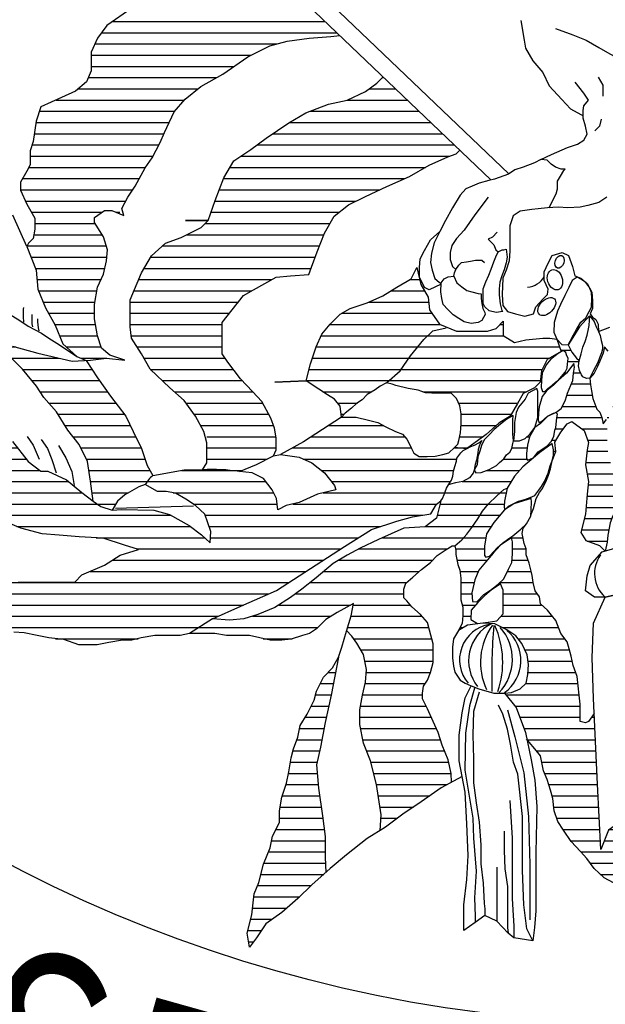
# Model space of a CAD drawing. Units: inches. Extents: x 1.7 to 15, y 0.2 to 20.9.
# Drawn here: x 6.9 to 7.7, y 14.1 to 15.4 of the extents above; entities that cross this region are included whole.
import ezdxf
from ezdxf.enums import TextEntityAlignment as Align

# ---------------------------------------------------------------- set-up
doc = ezdxf.new("R2010")
doc.units = ezdxf.units.IN
doc.header["$MEASUREMENT"] = 0
doc.layers.add('A-DETL-MEDM', color=4, linetype='Continuous')
doc.styles.add('OUTLINE2', font='th5.shx', dxfattribs={"width": 0.8, "height": 0.875})
pattern_1 = [(360, (4.134619, 9.449213), (1e-17, 0.015813253), [])]

msp = doc.modelspace()

# ---------------------------------------------------------------- hatches: boundary and pattern name
at = {"layer": 'A-DETL-MEDM'}
h = msp.add_hatch(dxfattribs=at)
h.set_pattern_fill('LINE', color=256, scale=0.126506, style=0)
h.set_pattern_definition(pattern_1)
h.paths.add_polyline_path([(7.187698, 15.368355), (7.223046, 15.392645), (7.253976, 15.408102), (7.278278, 15.414727), (7.309207, 15.419143), (7.340137, 15.421351), (7.352511, 15.42274), (7.218083, 15.551169), (7.174442, 15.529553), (7.139094, 15.511888), (7.094908, 15.485389), (7.05956, 15.461099), (7.024212, 15.436809), (7.010956, 15.419143), (7.002119, 15.399269), (7.002119, 15.372771), (6.995491, 15.357314), (6.980027, 15.344064), (6.960143, 15.335232), (6.931423, 15.321982), (6.924795, 15.302109), (6.920376, 15.273402), (6.915958, 15.260153), (6.915958, 15.249112), (6.915958, 15.240279), (6.911539, 15.231446), (6.902702, 15.215989), (6.902702, 15.204948), (6.911539, 15.185074), (6.922586, 15.1652), (6.922586, 15.149743), (6.920376, 15.136494), (6.913749, 15.129869), (6.911539, 15.125453), (6.924701, 15.091859), (6.926911, 15.065361), (6.937957, 15.038862), (6.951213, 15.014572), (6.962259, 14.988074), (6.982142, 14.970408), (6.995172, 14.96486), (7.001132, 14.965191), (7.031991, 14.969047), (7.016829, 14.982307), (7.011121, 14.999423), (7.00684, 15.023671), (7.00684, 15.04364), (7.011121, 15.067887), (7.019683, 15.08643), (7.023964, 15.104972), (7.025391, 15.120662), (7.019683, 15.139204), (7.003676, 15.164091), (7.024837, 15.178897), (7.041458, 15.171975), (7.053932, 15.194831), (7.063921, 15.210521), (7.078191, 15.236195), (7.08818, 15.250458), (7.099596, 15.271853), (7.105305, 15.286117), (7.11921, 15.315358), (7.134675, 15.333023), (7.156768, 15.350689)])
h = msp.add_hatch(dxfattribs=at)
h.set_pattern_fill('LINE', color=256, scale=0.126506, style=0)
h.set_pattern_definition(pattern_1)
h.paths.add_polyline_path([(7.13305, 14.908444), (7.149033, 14.886478), (7.165016, 14.857191), (7.165016, 14.820582), (7.159022, 14.810597, -0.05374095), (7.211256, 14.808352), (7.23523, 14.818336), (7.259204, 14.830318), (7.26269, 14.838849), (7.263064, 14.855705), (7.260441, 14.869564), (7.255194, 14.883423), (7.242453, 14.907021), (7.229337, 14.920881), (7.212473, 14.93886), (7.194983, 14.962359), (7.186992, 14.97434), (7.186992, 14.992312), (7.186992, 15.018272), (7.200977, 15.036243), (7.21696, 15.056212), (7.230944, 15.0642), (7.26291, 15.082171), (7.282888, 15.084168), (7.30886, 15.086165), (7.312856, 15.096149), (7.320847, 15.118115), (7.330836, 15.144074), (7.344821, 15.168037), (7.364799, 15.184012), (7.388774, 15.195993), (7.418741, 15.209971), (7.450706, 15.223949), (7.478676, 15.239924), (7.504648, 15.251905), (7.516635, 15.255899), (7.521792, 15.261014), (7.413525, 15.364449), (7.404756, 15.355743), (7.388774, 15.343761), (7.362802, 15.33178), (7.33683, 15.325789), (7.304864, 15.313808), (7.28089, 15.29983), (7.248925, 15.277865), (7.226949, 15.26189), (7.202975, 15.245915), (7.18899, 15.221952), (7.177003, 15.190002), (7.167014, 15.162046), (7.157024, 15.152062), (7.129055, 15.138084), (7.107079, 15.130096), (7.0871, 15.112124), (7.073115, 15.088162), (7.057133, 15.050221), (7.057133, 15.012281), (7.05913, 14.996306), (7.073115, 14.97434), (7.085102, 14.952375), (7.113072, 14.926416)])
h = msp.add_hatch(dxfattribs=at)
h.set_pattern_fill('LINE', color=256, scale=0.126506, style=0)
h.set_pattern_definition(pattern_1)
h.paths.add_polyline_path([(6.871334, 14.8725), (6.853353, 14.892469), (6.833375, 14.916431), (6.815394, 14.940394), (6.80141, 14.96835), (6.785427, 15.004293), (6.767099, 15.039361), (6.749975, 15.052198), (6.721435, 15.059329), (6.694321, 15.066461), (6.670062, 15.066461), (6.647229, 15.066461), (6.625489, 15.066461), (6.635478, 15.047923), (6.643469, 15.027954), (6.66145, 14.998001), (6.677432, 14.968048), (6.705402, 14.926114), (6.727378, 14.900155), (6.75335, 14.866208), (6.773329, 14.838252), (6.789311, 14.82028), (6.805294, 14.798314), (6.821277, 14.782339), (6.841255, 14.766365), (6.859236, 14.752386), (6.875218, 14.740405), (6.903188, 14.728424), (6.933156, 14.720437), (6.95713, 14.71844), (6.985099, 14.716443), (7.019063, 14.714446), (7.04903, 14.704462), (7.069008, 14.698471), (7.043037, 14.690483), (7.02106, 14.676505), (6.989095, 14.662527), (6.979106, 14.652543), (6.937151, 14.652543), (6.899192, 14.652543), (6.861233, 14.66053), (6.819279, 14.676505), (6.783318, 14.68649), (6.743361, 14.720437), (6.725381, 14.742402), (6.705402, 14.770358), (6.691417, 14.794321), (6.677432, 14.824274), (6.66145, 14.840249), (6.639474, 14.874195), (6.629484, 14.892167), (6.611504, 14.91613), (6.599517, 14.938095), (6.583534, 14.964055), (6.55956, 14.999998), (6.537584, 15.029951), (6.519603, 15.059904), (6.495538, 15.09761), (6.480267, 15.103546), (6.44031, 15.116383), (6.401781, 15.126367), (6.351835, 15.139204), (6.312579, 15.150936), (6.334728, 15.128797), (6.348967, 15.106658), (6.36637, 15.076613), (6.383773, 15.040243), (6.39643, 15.011779), (6.409087, 14.984896), (6.424908, 14.959595), (6.447057, 14.939037), (6.473953, 14.924805), (6.492938, 14.902667), (6.515087, 14.885272), (6.529326, 14.869459), (6.549894, 14.84732), (6.56255, 14.826763), (6.57497, 14.814263), (6.607488, 14.772011), (6.617244, 14.76226), (6.630251, 14.742759), (6.640006, 14.733008), (6.66602, 14.710257), (6.685531, 14.687505), (6.705042, 14.677755), (6.7213, 14.664754), (6.744063, 14.658253), (6.766825, 14.645253), (6.79284, 14.625751), (6.805847, 14.622501), (6.812429, 14.614483), (6.820788, 14.60571), (6.830401, 14.60028), (6.844868, 14.593249), (6.868015, 14.585659), (6.893092, 14.581899), (6.90772, 14.581064), (6.926163, 14.576998), (6.942421, 14.573748), (6.963724, 14.571456), (6.984695, 14.563997), (6.997702, 14.563997), (7.010709, 14.563997), (7.026968, 14.567248), (7.046478, 14.570498), (7.059486, 14.570498), (7.072493, 14.573748), (7.092003, 14.576998), (7.111514, 14.576998), (7.127773, 14.576998), (7.14078, 14.580248), (7.173297, 14.600678), (7.213254, 14.618649), (7.2632, 14.640615), (7.303156, 14.666574), (7.359096, 14.702518), (7.397055, 14.72648), (7.433016, 14.738462), (7.454992, 14.744452), (7.480964, 14.748446), (7.488955, 14.762424), (7.49515, 14.767117), (7.497356, 14.770424), (7.499561, 14.775935), (7.50287, 14.784754), (7.505905, 14.789741), (7.509759, 14.796161), (7.511686, 14.801939), (7.51297, 14.809002), (7.514897, 14.815422), (7.516824, 14.823127), (7.517467, 14.826979), (7.523248, 14.834683), (7.52646, 14.837893), (7.530956, 14.840461), (7.514208, 14.842134), (7.506211, 14.834808), (7.497549, 14.832144), (7.486888, 14.830146), (7.47556, 14.82948), (7.464232, 14.82948), (7.456902, 14.834142), (7.453571, 14.840802), (7.450905, 14.846796), (7.446907, 14.854122), (7.44091, 14.860783), (7.430915, 14.864779), (7.417588, 14.871439), (7.406261, 14.877433), (7.392934, 14.880763), (7.375609, 14.884759), (7.363615, 14.884759), (7.354952, 14.884759), (7.301159, 14.850286), (7.269193, 14.832314), (7.295165, 14.828321), (7.313146, 14.820333), (7.331126, 14.806355), (7.345111, 14.788383), (7.347109, 14.782393), (7.321137, 14.776402), (7.295165, 14.764421), (7.277185, 14.760427), (7.265198, 14.754437), (7.2632, 14.770411), (7.257206, 14.782393), (7.245219, 14.798368), (7.229236, 14.806355), (7.211256, 14.808352, 0.05374095), (7.159022, 14.810597), (7.13305, 14.810597), (7.089098, 14.80261, 0.09817274), (7.07837, 14.789959), (7.095505, 14.780172), (7.107744, 14.780172), (7.120799, 14.777726), (7.135486, 14.76957), (7.149357, 14.760599), (7.162412, 14.748366), (7.170572, 14.723899), (7.169756, 14.707588), (7.157517, 14.719006), (7.140382, 14.732055), (7.11264, 14.74755), (7.090609, 14.754075), (7.044917, 14.75489), (7.031861, 14.754075), (7.015543, 14.758968), (7.005189, 14.766666), (6.989206, 14.778647), (6.96723, 14.796619), (6.941258, 14.8086), (6.931269, 14.8086), (6.913288, 14.822578), (6.891312, 14.850535)])
h = msp.add_hatch(dxfattribs=at)
h.set_pattern_fill('LINE', color=256, scale=0.126506, style=0)
h.set_pattern_definition(pattern_1)
h.paths.add_polyline_path([(7.516925, 15.006042), (7.492951, 15.016026), (7.478966, 15.035995), (7.476968, 15.053967), (7.466979, 15.071939), (7.460986, 15.095901), (7.452994, 15.079926), (7.433016, 15.067945), (7.413037, 15.055964), (7.391061, 15.045979), (7.367087, 15.037992), (7.353102, 15.030004), (7.339117, 15.016026), (7.32713, 15.002048), (7.319139, 14.984076), (7.311148, 14.960114), (7.305154, 14.936152), (7.323135, 14.92417), (7.335122, 14.916183), (7.345111, 14.910192), (7.353102, 14.900208), (7.354952, 14.884759), (7.360283, 14.890753), (7.368946, 14.897413), (7.376275, 14.904074), (7.384271, 14.909402), (7.390935, 14.916728), (7.402263, 14.923388), (7.409592, 14.928716), (7.418255, 14.933378), (7.426251, 14.93138), (7.431581, 14.929382), (7.448906, 14.925386), (7.462899, 14.922722), (7.473561, 14.919392), (7.482223, 14.918726), (7.498882, 14.918726), (7.509543, 14.918726), (7.516873, 14.9114), (7.521537, 14.900744), (7.523536, 14.889421), (7.523536, 14.876101), (7.52287, 14.862781), (7.520205, 14.852124), (7.518872, 14.846796), (7.514208, 14.842134), (7.530956, 14.840461), (7.558879, 14.860271), (7.57686, 14.876246), (7.592843, 14.88623), (7.602832, 14.904202), (7.610823, 14.91818), (7.626806, 14.926167), (7.634797, 14.934155), (7.636795, 14.95013), (7.644786, 14.966105), (7.664706, 14.977256), (7.658618, 14.99468), (7.648782, 14.996058), (7.638793, 14.996058), (7.614819, 14.994061), (7.598836, 14.990067), (7.582854, 15.000051), (7.582854, 15.02002), (7.572864, 15.010036), (7.560877, 15.006042), (7.538901, 15.006042)])
h = msp.add_hatch(dxfattribs=at)
h.set_pattern_fill('LINE', color=256, scale=0.126506, style=0)
h.set_pattern_definition(pattern_1)
h.paths.add_polyline_path([(7.029163, 14.914434), (7.011182, 14.940394), (6.995172, 14.96486), (6.975445, 14.963765), (6.926926, 14.975176), (6.891251, 14.98516), (6.869891, 14.9937), (6.877327, 14.982328), (6.887317, 14.970347), (6.905297, 14.952375), (6.925275, 14.928412), (6.935265, 14.912437), (6.953245, 14.892469), (6.969228, 14.86651), (6.985211, 14.846541), (6.997198, 14.822578), (7.001193, 14.794622), (7.005189, 14.766666), (7.015543, 14.758968), (7.031861, 14.754075), (7.039205, 14.766308), (7.049812, 14.775279), (7.076663, 14.790934), (7.07837, 14.789959, -0.09817274), (7.089098, 14.80261), (7.081107, 14.816588), (7.073115, 14.84055), (7.061128, 14.864513), (7.051139, 14.886478)])
h = msp.add_hatch(dxfattribs=at)
h.set_pattern_fill('LINE', color=256, scale=0.126506, style=0)
h.set_pattern_definition([(360, (1.926674, 12.702055), (1e-17, 0.015813253), [])])
h.paths.add_polyline_path([(7.738289, 14.798331), (7.738439, 14.810033), (7.73928, 14.819003), (7.743206, 14.827972), (7.747357, 14.835492), (7.753022, 14.845631), (7.758911, 14.854881), (7.763668, 14.871852), (7.759134, 14.862788), (7.7546, 14.851911), (7.748253, 14.841035), (7.741905, 14.829252), (7.735557, 14.81475), (7.735557, 14.817469), (7.732837, 14.823814), (7.73193, 14.831065), (7.729209, 14.841035), (7.729209, 14.856443), (7.729209, 14.86732), (7.729209, 14.878196), (7.732837, 14.88726), (7.736464, 14.89723), (7.738278, 14.901762), (7.738278, 14.901762), (7.733744, 14.893605), (7.728303, 14.881822), (7.723769, 14.875477), (7.721955, 14.884541), (7.719235, 14.891792), (7.714701, 14.896324), (7.71198, 14.903575), (7.709322, 14.911338), (7.707506, 14.921865), (7.70569, 14.930577), (7.704888, 14.939856), (7.70039, 14.939356), (7.694892, 14.941854), (7.693393, 14.944351), (7.690395, 14.950845), (7.688895, 14.957339), (7.689895, 14.964332), (7.690066, 14.964903), (7.685967, 14.967889), (7.679378, 14.976669), (7.67461, 14.986688), (7.665548, 14.98722), (7.658618, 14.99468), (7.664706, 14.977256), (7.667553, 14.978809), (7.670885, 14.976145), (7.672218, 14.972815), (7.674217, 14.967486), (7.67355, 14.96016), (7.672884, 14.954166), (7.670219, 14.948172), (7.664888, 14.942178), (7.660913, 14.937247), (7.67207, 14.946944), (7.682257, 14.96052), (7.683227, 14.955186), (7.681772, 14.946944), (7.680801, 14.936762), (7.678376, 14.929974), (7.673525, 14.918822), (7.670614, 14.909125), (7.667219, 14.902337), (7.664308, 14.897003), (7.657173, 14.891472), (7.659366, 14.88928), (7.658635, 14.884165), (7.657173, 14.870281), (7.65571, 14.866628), (7.654248, 14.857859), (7.650593, 14.850552), (7.644744, 14.844706), (7.632316, 14.835938), (7.62565, 14.827439), (7.634509, 14.835207), (7.652055, 14.847629), (7.653568, 14.838866), (7.653568, 14.831576), (7.652055, 14.823515), (7.656912, 14.836473), (7.65547, 14.849449), (7.664125, 14.863867), (7.67278, 14.875401), (7.679785, 14.879027), (7.696719, 14.866333), (7.703069, 14.849407), (7.700953, 14.838828), (7.698836, 14.81767), (7.703069, 14.794397), (7.701153, 14.7766), (7.698988, 14.748203), (7.692485, 14.722461), (7.699529, 14.71088), (7.71847, 14.704119), (7.72633, 14.696218), (7.729221, 14.7086), (7.730128, 14.71857), (7.733755, 14.735791), (7.737382, 14.745761), (7.744637, 14.759357), (7.751891, 14.77114), (7.758504, 14.78188), (7.754612, 14.777484), (7.741009, 14.757544), (7.739196, 14.760263), (7.738289, 14.764795), (7.737382, 14.774765), (7.737382, 14.788361)])
h = msp.add_hatch(dxfattribs=at)
h.set_pattern_fill('LINE', color=256, scale=0.126506, style=0)
h.set_pattern_definition(pattern_1)
h.paths.add_polyline_path([(7.467761, 14.670397), (7.480217, 14.68008), (7.489905, 14.689764), (7.50241, 14.69822), (7.510714, 14.703753), (7.514866, 14.703753), (7.524425, 14.711883), (7.531619, 14.7201), (7.538813, 14.729345), (7.547034, 14.741671), (7.553714, 14.752456), (7.561935, 14.762727), (7.573753, 14.774026), (7.583516, 14.782757), (7.588452, 14.784787), (7.598687, 14.801594), (7.610384, 14.814747), (7.62565, 14.827439), (7.616964, 14.824246), (7.615502, 14.826438), (7.615502, 14.833745), (7.616964, 14.845437), (7.619888, 14.857128), (7.627573, 14.870248), (7.62091, 14.86159), (7.61358, 14.85493), (7.605584, 14.851599), (7.597399, 14.85166), (7.596255, 14.847603), (7.594922, 14.840943), (7.592257, 14.835615), (7.587593, 14.831619), (7.583595, 14.826291), (7.577598, 14.820963), (7.5736, 14.816967), (7.562938, 14.810972), (7.55161, 14.806976), (7.544281, 14.80631), (7.541876, 14.810286), (7.540591, 14.805792), (7.535452, 14.799371), (7.525817, 14.794235), (7.51554, 14.792309), (7.508474, 14.790383), (7.505905, 14.789741), (7.50287, 14.784754), (7.499561, 14.775935), (7.497356, 14.770424), (7.49515, 14.767117), (7.488955, 14.742455), (7.472973, 14.730474), (7.443005, 14.728477), (7.407044, 14.712502), (7.381072, 14.700521), (7.363092, 14.690537), (7.343113, 14.678555), (7.319139, 14.658587), (7.299161, 14.642612), (7.283178, 14.630631), (7.261202, 14.616653), (7.237228, 14.606668), (7.217249, 14.600678), (7.197271, 14.598681), (7.173297, 14.600678), (7.14078, 14.580248), (7.17655, 14.580248), (7.192809, 14.576998), (7.205816, 14.576998), (7.225326, 14.576998), (7.254592, 14.570498), (7.270699, 14.570544), (7.2838, 14.572222), (7.300117, 14.576998), (7.309873, 14.580248), (7.319628, 14.586749), (7.332635, 14.59975), (7.348894, 14.6095), (7.371656, 14.622501), (7.368785, 14.60479), (7.362143, 14.584245), (7.369496, 14.57633), (7.376416, 14.566646), (7.385776, 14.550454), (7.390257, 14.529296), (7.388873, 14.511313), (7.384721, 14.493329), (7.380569, 14.472579), (7.380569, 14.451829), (7.386105, 14.425546), (7.395793, 14.400645), (7.404097, 14.367445), (7.411017, 14.324562), (7.409346, 14.302336), (7.417181, 14.307231), (7.443196, 14.326732), (7.462706, 14.339733), (7.495224, 14.362485), (7.51005, 14.370376), (7.509282, 14.382662), (7.50513, 14.402029), (7.496825, 14.422779), (7.491289, 14.440762), (7.484369, 14.455979), (7.476065, 14.473962), (7.469145, 14.487796), (7.469145, 14.496096), (7.470529, 14.505779), (7.476065, 14.514079), (7.480217, 14.525146), (7.484369, 14.53898), (7.484369, 14.552813), (7.484369, 14.565263), (7.478833, 14.58463), (7.476065, 14.595697), (7.466377, 14.606763), (7.453921, 14.61783), (7.447001, 14.62613), (7.442849, 14.63028), (7.442849, 14.64273), (7.445617, 14.65103), (7.455305, 14.65933)])
h = msp.add_hatch(dxfattribs=at)
h.set_pattern_fill('LINE', color=256, scale=0.126506, style=0)
h.set_pattern_definition(pattern_1)
h.paths.add_polyline_path([(7.635275, 14.621646), (7.633833, 14.631739), (7.628063, 14.64039), (7.625178, 14.651924), (7.623735, 14.662016), (7.622293, 14.667784), (7.619408, 14.679318), (7.61508, 14.690852), (7.61508, 14.699503), (7.612195, 14.706712), (7.611104, 14.713751), (7.609458, 14.720987), (7.610753, 14.728339), (7.615711, 14.734802), (7.60746, 14.727061), (7.596494, 14.717562), (7.590645, 14.713908), (7.581872, 14.707332), (7.574562, 14.700755), (7.569444, 14.69564), (7.563596, 14.689064), (7.558478, 14.687602), (7.556285, 14.689794), (7.556285, 14.702947), (7.559209, 14.720484), (7.569444, 14.73656), (7.584538, 14.754225), (7.584066, 14.759212), (7.584797, 14.76652), (7.588452, 14.784787), (7.583516, 14.782757), (7.573753, 14.774026), (7.561935, 14.762727), (7.553714, 14.752456), (7.547034, 14.741671), (7.538813, 14.729345), (7.531619, 14.7201), (7.524425, 14.711883), (7.514866, 14.703753), (7.51625, 14.696837), (7.51625, 14.691303), (7.519018, 14.67747), (7.521787, 14.66917), (7.52317, 14.658103), (7.52317, 14.647036), (7.52317, 14.637353), (7.52317, 14.62767), (7.525811, 14.617096), (7.525811, 14.605565), (7.525133, 14.594034), (7.519762, 14.58441), (7.532404, 14.591991), (7.554316, 14.594518), (7.571172, 14.593676), (7.588027, 14.585252), (7.600669, 14.576828), (7.609097, 14.565877), (7.616682, 14.549872), (7.618367, 14.536394), (7.617524, 14.522074), (7.614996, 14.510281), (7.606568, 14.501857), (7.594769, 14.496803), (7.584493, 14.495878), (7.601336, 14.475577), (7.614047, 14.440775), (7.616108, 14.431165), (7.619414, 14.427034), (7.627352, 14.417337), (7.63529, 14.40764), (7.639699, 14.386482), (7.644991, 14.374141), (7.649401, 14.359154), (7.652929, 14.347694), (7.654693, 14.330063), (7.659985, 14.315077), (7.667923, 14.302735), (7.678507, 14.286867), (7.691736, 14.272762), (7.700556, 14.263065), (7.71114, 14.24896), (7.725251, 14.235737), (7.745537, 14.225158), (7.759357, 14.219411), (7.75657, 14.244484), (7.75657, 14.280701), (7.75657, 14.305775), (7.778868, 14.328063), (7.756745, 14.320852), (7.731041, 14.302717), (7.720457, 14.275514), (7.715921, 14.367701), (7.710937, 14.467335), (7.703072, 14.455841), (7.698745, 14.454399), (7.691532, 14.455841), (7.691532, 14.464491), (7.691532, 14.480351), (7.69009, 14.493327), (7.687205, 14.519279), (7.681435, 14.535139), (7.67855, 14.548115), (7.675665, 14.558208), (7.67278, 14.5683), (7.664125, 14.579834), (7.656912, 14.598578), (7.651143, 14.605787), (7.645373, 14.612996)])
h.paths.add_polyline_path([(7.582866, 14.607926), (7.573819, 14.597878), (7.561757, 14.595869), (7.546678, 14.594362), (7.537129, 14.599888), (7.537631, 14.612949), (7.547181, 14.623499), (7.556731, 14.633546), (7.565777, 14.641082), (7.578845, 14.650125), (7.582866, 14.641082), (7.582866, 14.626011)], flags=16)
h.paths.add_polyline_path([(7.57583, 14.649622), (7.564772, 14.641082), (7.555725, 14.635054), (7.545673, 14.624504), (7.539642, 14.625006), (7.538637, 14.637565), (7.542657, 14.655651), (7.548689, 14.669214), (7.557736, 14.680769), (7.568793, 14.693328), (7.578845, 14.70438), (7.594426, 14.71493), (7.595934, 14.709404), (7.595934, 14.692323), (7.594929, 14.680267), (7.590405, 14.670722), (7.583871, 14.657158)], flags=16)
h = msp.add_hatch(dxfattribs=at)
h.set_pattern_fill('LINE', color=256, scale=0.126506, style=0)
h.set_pattern_definition(pattern_1)
h.paths.add_polyline_path([(7.32244, 14.361912), (7.319672, 14.395112), (7.325208, 14.420012), (7.332128, 14.454596), (7.340432, 14.493329), (7.349126, 14.538228), (7.329383, 14.518495), (7.319628, 14.498993), (7.316376, 14.485993), (7.306621, 14.466491), (7.296865, 14.45024), (7.293614, 14.433989), (7.28711, 14.417738), (7.283858, 14.404737), (7.280607, 14.385236), (7.277355, 14.368985), (7.270851, 14.349484), (7.267599, 14.329983), (7.267599, 14.313732), (7.257844, 14.29423), (7.254592, 14.277979), (7.244837, 14.255228), (7.238333, 14.229226), (7.23183, 14.212975), (7.228578, 14.183723), (7.222075, 14.157722), (7.225326, 14.138221), (7.235082, 14.151221), (7.248089, 14.170723), (7.270851, 14.186974), (7.293614, 14.206475), (7.313124, 14.225976), (7.332887, 14.24326), (7.332128, 14.265078), (7.332128, 14.294128), (7.327976, 14.323178)])

# ---------------------------------------------------------------- linework, layer by layer
msp.add_line((7.036228, 14.756843), (7.146387, 14.759889), dxfattribs=at)
for points in [[(7.590981, 15.227877), (7.133155, 15.665273)], [(7.565505, 15.219251), (7.119995, 15.644879)], [(7.05956, 15.461099), (7.024212, 15.436809), (7.010956, 15.419143), (7.002119, 15.399269), (7.002119, 15.372771), (6.995491, 15.357314), (6.980027, 15.344064), (6.960143, 15.335232), (6.931423, 15.321982), (6.924795, 15.302109), (6.920376, 15.273402), (6.915958, 15.260153), (6.915958, 15.249112), (6.915958, 15.240279), (6.911539, 15.231446), (6.902702, 15.215989), (6.902702, 15.204948), (6.911539, 15.185074), (6.922586, 15.1652), (6.922586, 15.149743), (6.920376, 15.136494), (6.913749, 15.129869), (6.911539, 15.125453), (6.891656, 15.169617)], [(7.607757, 15.443671), (7.612197, 15.415932), (7.614417, 15.404836), (7.624408, 15.387083), (7.63884, 15.37044), (7.64772, 15.351577), (7.665482, 15.332715), (7.677693, 15.3194), (7.692124, 15.311633), (7.695455, 15.309585)], [(7.656601, 15.432575), (7.681023, 15.423699), (7.699895, 15.415932), (7.717657, 15.405946), (7.733198, 15.397069), (7.749849, 15.388193), (7.75762, 15.373769), (7.772051, 15.360454), (7.786483, 15.352687), (7.803134, 15.348249), (7.816455, 15.352687), (7.826446, 15.359344), (7.829777, 15.377097), (7.826446, 15.389302), (7.818676, 15.391522)], [(7.105305, 15.286117), (7.11921, 15.315358), (7.134675, 15.333023), (7.156768, 15.350689), (7.187698, 15.368355), (7.223046, 15.392645), (7.253976, 15.408102), (7.278278, 15.414727), (7.309207, 15.419143), (7.340137, 15.421351), (7.352511, 15.42274)], [(6.995172, 14.96486), (7.011182, 14.940394), (7.029163, 14.914434), (7.051139, 14.886478), (7.061128, 14.864513), (7.073115, 14.84055), (7.081107, 14.816588), (7.089098, 14.80261), (7.13305, 14.810597), (7.159022, 14.810597), (7.165016, 14.820582), (7.165016, 14.848538), (7.16102, 14.864513), (7.149033, 14.886478), (7.13305, 14.908444), (7.113072, 14.926416), (7.085102, 14.952375), (7.073115, 14.97434), (7.05913, 14.996306), (7.057133, 15.012281), (7.057133, 15.050221), (7.073115, 15.088162), (7.0871, 15.112124), (7.107079, 15.130096), (7.129055, 15.138084), (7.157024, 15.152062), (7.167014, 15.162046), (7.135048, 15.162046), (7.167014, 15.162046), (7.177003, 15.190002), (7.18899, 15.221952), (7.202975, 15.245915), (7.226949, 15.26189), (7.248925, 15.277865), (7.28089, 15.29983), (7.304864, 15.313808), (7.33683, 15.325789), (7.362802, 15.33178), (7.388774, 15.343761), (7.404756, 15.355743), (7.413525, 15.364449)], [(7.716546, 15.363782), (7.723207, 15.352687), (7.723207, 15.337153)], [(7.635762, 15.248168), (7.651051, 15.255045), (7.673253, 15.265032), (7.687684, 15.26947), (7.696565, 15.275018), (7.701005, 15.283894), (7.698785, 15.29499), (7.695455, 15.306085), (7.695455, 15.317181), (7.696565, 15.323838), (7.703225, 15.331605), (7.696565, 15.341591), (7.684354, 15.357125)], [(7.720987, 15.304976), (7.718767, 15.29499), (7.712106, 15.288332)], [(6.891251, 14.98516), (6.926926, 14.975176), (6.975445, 14.963765), (7.001132, 14.965191), (7.023964, 14.968044), (7.049651, 14.965191), (7.028245, 14.972323), (7.016829, 14.982307), (7.011121, 14.999423), (7.00684, 15.023671), (7.00684, 15.04364), (7.011121, 15.067887), (7.019683, 15.08643), (7.023964, 15.104972), (7.025391, 15.120662), (7.019683, 15.139204), (7.00684, 15.159173), (7.00684, 15.166305), (7.02111, 15.176289), (7.031099, 15.176289), (7.048223, 15.169157), (7.045369, 15.179142), (7.053932, 15.194831), (7.063921, 15.210521), (7.078191, 15.236195), (7.08818, 15.250458), (7.099596, 15.271853), (7.105305, 15.286117)], [(7.259204, 14.830318), (7.26269, 14.838849), (7.263064, 14.855705), (7.260441, 14.869564), (7.255194, 14.883423), (7.242453, 14.907021), (7.229337, 14.920881), (7.212473, 14.93886), (7.194983, 14.962359), (7.186992, 14.97434), (7.186992, 14.992312), (7.186992, 15.018272), (7.200977, 15.036243), (7.21696, 15.056212), (7.230944, 15.0642), (7.26291, 15.082171), (7.282888, 15.084168), (7.30886, 15.086165), (7.312856, 15.096149), (7.320847, 15.118115), (7.330836, 15.144074), (7.344821, 15.168037), (7.364799, 15.184012), (7.388774, 15.195993), (7.418741, 15.209971), (7.450706, 15.223949), (7.478676, 15.239924), (7.504648, 15.251905), (7.516635, 15.255899), (7.521792, 15.261014)], [(7.647623, 15.180004), (7.652564, 15.190871), (7.657506, 15.199762), (7.659483, 15.206677), (7.659483, 15.212604), (7.659483, 15.217543), (7.663436, 15.224459), (7.668378, 15.232362), (7.670355, 15.234337), (7.664425, 15.234337), (7.656518, 15.237301), (7.650588, 15.241252), (7.644658, 15.24718), (7.635762, 15.248168), (7.626867, 15.243228), (7.611054, 15.237301), (7.599193, 15.233349), (7.590298, 15.227422), (7.570531, 15.220507), (7.562624, 15.218531), (7.548787, 15.21458), (7.538904, 15.210628), (7.530009, 15.206677), (7.522102, 15.197786), (7.51123, 15.180004), (7.501347, 15.162223), (7.49344, 15.146417), (7.485533, 15.130611), (7.48158, 15.115792), (7.480591, 15.10295), (7.482568, 15.092083), (7.486521, 15.080229), (7.492451, 15.07529), (7.495315, 15.072332)], [(7.561636, 15.194822), (7.542857, 15.170126), (7.528032, 15.148392), (7.51716, 15.136538), (7.510242, 15.126659), (7.508265, 15.11678), (7.508265, 15.106902), (7.51123, 15.097023), (7.516172, 15.093071)], [(7.728669, 15.195126), (7.717678, 15.187436), (7.702289, 15.183041), (7.691298, 15.180844), (7.673711, 15.179745), (7.660521, 15.180844), (7.645133, 15.179745), (7.631943, 15.178647), (7.62315, 15.177548), (7.606663, 15.175351), (7.59677, 15.168759), (7.592374, 15.154477), (7.592374, 15.133603), (7.592374, 15.119321), (7.591275, 15.105039), (7.586878, 15.091855), (7.582481, 15.080869), (7.581382, 15.057798), (7.582481, 15.042417), (7.589076, 15.033628), (7.600068, 15.030332), (7.613258, 15.027037), (7.625348, 15.030332), (7.628646, 15.04022), (7.638538, 15.051206), (7.645133, 15.057798), (7.646232, 15.065488), (7.640737, 15.077573), (7.640737, 15.089658), (7.646232, 15.101743), (7.651728, 15.112729), (7.666017, 15.117124), (7.67481, 15.112729), (7.680306, 15.097349), (7.683604, 15.084165), (7.692397, 15.080869), (7.70119, 15.073179), (7.707785, 15.061094), (7.708884, 15.049009), (7.708884, 15.038023), (7.705587, 15.030332), (7.708884, 15.025938), (7.713281, 15.022642), (7.716578, 15.01605), (7.717381, 15.005792), (7.733066, 15.011656)], [(7.495315, 15.072332), (7.478614, 15.064423), (7.471696, 15.067387), (7.464778, 15.082205), (7.464778, 15.096035), (7.465766, 15.107889), (7.471696, 15.119744), (7.480591, 15.134562), (7.49344, 15.146417)], [(7.574485, 15.145429), (7.567566, 15.138514), (7.561636, 15.13555), (7.569543, 15.127647), (7.572508, 15.120732), (7.575899, 15.117948)], [(6.7569, 15.126368), (6.773403, 15.109761), (6.792352, 15.094086), (6.809995, 15.081677), (6.826985, 15.07188), (6.844627, 15.060124), (6.864884, 15.047061), (6.881873, 15.033346), (6.901477, 15.020937), (6.913238, 15.013099), (6.932188, 15.003302), (6.942643, 14.996118), (6.957672, 14.986974), (6.982142, 14.970408)], [(6.911539, 15.125453), (6.924701, 15.091859), (6.926911, 15.065361), (6.937957, 15.038862), (6.951213, 15.014572), (6.962259, 14.988074), (6.982142, 14.970408), (6.995172, 14.96486)], [(7.354952, 14.884759), (7.353102, 14.900208), (7.345111, 14.910192), (7.335122, 14.916183), (7.323135, 14.92417), (7.305154, 14.936152), (7.261202, 14.934155), (7.305154, 14.936152), (7.311148, 14.960114), (7.319139, 14.984076), (7.32713, 15.002048), (7.339117, 15.016026), (7.353102, 15.030004), (7.367087, 15.037992), (7.391061, 15.045979), (7.413037, 15.055964), (7.433016, 15.067945), (7.452994, 15.079926), (7.460986, 15.095901), (7.466979, 15.071939), (7.476968, 15.053967), (7.478966, 15.035995), (7.492951, 15.016026), (7.516925, 15.006042), (7.538901, 15.006042), (7.560877, 15.006042), (7.572864, 15.010036), (7.582854, 15.02002), (7.582854, 15.000051), (7.598836, 14.990067), (7.614819, 14.994061), (7.638793, 14.996058), (7.648782, 14.996058), (7.658618, 14.99468), (7.664706, 14.977256), (7.644786, 14.966105), (7.636795, 14.95013), (7.634797, 14.934155), (7.626806, 14.926167), (7.610823, 14.91818), (7.602832, 14.904202), (7.592843, 14.88623), (7.57686, 14.876246), (7.558879, 14.860271), (7.530956, 14.840461), (7.514208, 14.842134)], [(7.513068, 15.083373), (7.514195, 15.088132), (7.516172, 15.093071), (7.520125, 15.098999), (7.524079, 15.10295), (7.530997, 15.103938), (7.536927, 15.104926), (7.543846, 15.105914), (7.552741, 15.105914), (7.556694, 15.10295)], [(7.704388, 15.02777), (7.690359, 15.012341), (7.681025, 14.996975), (7.67461, 14.986688), (7.679378, 14.976669), (7.685967, 14.967889), (7.690066, 14.964903)], [(7.418255, 14.933378), (7.437825, 14.950397), (7.452424, 14.971243), (7.471194, 14.994173), (7.483708, 15.00668), (7.502478, 15.01085)], [(7.730603, 14.977887), (7.725642, 14.984198), (7.723769, 14.975178), (7.719128, 14.963611), (7.715607, 14.956144), (7.711138, 14.946913), (7.704888, 14.939856), (7.70569, 14.930577), (7.707506, 14.921865), (7.709322, 14.911338), (7.71198, 14.903575), (7.714701, 14.896324), (7.719235, 14.891792), (7.721955, 14.884541), (7.723769, 14.875477), (7.728303, 14.881822)], [(6.891312, 14.850535), (6.913288, 14.822578), (6.931269, 14.8086), (6.941258, 14.8086), (6.96723, 14.796619), (6.989206, 14.778647), (7.005189, 14.766666), (7.001193, 14.794622), (6.997198, 14.822578), (6.985211, 14.846541), (6.969228, 14.86651), (6.953245, 14.892469), (6.935265, 14.912437), (6.925275, 14.928412), (6.905297, 14.952375), (6.887317, 14.970347)], [(7.354952, 14.884759), (7.301159, 14.850286), (7.269193, 14.832314)], [(7.710937, 14.467335), (7.703072, 14.455841), (7.698745, 14.454399), (7.691532, 14.455841), (7.691532, 14.464491), (7.691532, 14.480351), (7.69009, 14.493327), (7.687205, 14.519279), (7.681435, 14.535139), (7.67855, 14.548115), (7.675665, 14.558208), (7.67278, 14.5683), (7.664125, 14.579834), (7.656912, 14.598578), (7.651143, 14.605787), (7.645373, 14.612996), (7.635275, 14.621646), (7.633833, 14.631739), (7.628063, 14.64039), (7.625178, 14.651924), (7.623735, 14.662016), (7.622293, 14.667784), (7.619408, 14.679318), (7.61508, 14.690852), (7.61508, 14.699503), (7.612195, 14.706712), (7.611104, 14.713751), (7.609458, 14.720987), (7.610753, 14.728339), (7.615711, 14.734802), (7.621619, 14.745416), (7.622951, 14.749275), (7.625584, 14.756182), (7.629505, 14.770151), (7.633833, 14.778801), (7.63816, 14.784569), (7.64393, 14.796103), (7.646815, 14.803312), (7.6497, 14.811963), (7.652055, 14.823515), (7.656912, 14.836473), (7.65547, 14.849449), (7.664125, 14.863867), (7.67278, 14.875401), (7.679785, 14.879027)], [(7.679785, 14.879027), (7.696719, 14.866333), (7.703069, 14.849407), (7.700953, 14.838828), (7.698836, 14.81767), (7.703069, 14.794397), (7.701153, 14.7766), (7.698988, 14.748203), (7.692485, 14.722461), (7.699529, 14.71088), (7.71847, 14.704119), (7.72633, 14.696218)], [(6.911871, 14.857806), (6.920632, 14.845297), (6.928975, 14.8257)], [(6.931895, 14.853219), (6.940656, 14.840711), (6.946913, 14.825283), (6.952753, 14.806519)], [(6.956091, 14.84488), (6.96652, 14.827785), (6.974863, 14.808187), (6.978201, 14.78859)], [(7.770506, 14.794908), (7.759146, 14.782922), (7.751891, 14.77114), (7.744637, 14.759357), (7.737382, 14.745761), (7.733755, 14.735791), (7.730128, 14.71857), (7.729221, 14.7086), (7.72633, 14.696218)], [(7.005189, 14.766666), (7.015543, 14.758968), (7.031861, 14.754075), (7.044917, 14.75489), (7.090609, 14.754075), (7.11264, 14.74755), (7.140382, 14.732055), (7.157517, 14.719006), (7.169756, 14.707588), (7.170572, 14.723899), (7.162412, 14.748366), (7.149357, 14.760599), (7.135486, 14.76957), (7.120799, 14.777726), (7.107744, 14.780172), (7.095505, 14.780172), (7.07837, 14.789959), (7.069395, 14.786697), (7.049812, 14.775279), (7.039205, 14.766308), (7.031861, 14.754075)], [(7.49515, 14.767117), (7.497356, 14.770424), (7.499561, 14.775935), (7.50287, 14.784754), (7.505905, 14.789741)], [(7.514866, 14.703753), (7.524425, 14.711883), (7.531619, 14.7201), (7.538813, 14.729345), (7.547034, 14.741671), (7.553714, 14.752456), (7.561935, 14.762727), (7.573753, 14.774026), (7.583516, 14.782757), (7.588452, 14.784787)], [(6.899192, 14.652543), (6.937151, 14.652543), (6.979106, 14.652543), (6.989095, 14.662527), (7.02106, 14.676505), (7.043037, 14.690483), (7.069008, 14.698471), (7.04903, 14.704462), (7.019063, 14.714446), (6.985099, 14.716443), (6.95713, 14.71844), (6.933156, 14.720437), (6.903188, 14.728424), (6.875218, 14.740405)], [(7.51005, 14.370376), (7.509282, 14.382662), (7.50513, 14.402029), (7.496825, 14.422779), (7.491289, 14.440762), (7.484369, 14.455979), (7.476065, 14.473962), (7.469145, 14.487796), (7.469145, 14.496096), (7.470529, 14.505779), (7.476065, 14.514079), (7.480217, 14.525146), (7.484369, 14.53898), (7.484369, 14.552813), (7.484369, 14.565263), (7.478833, 14.58463), (7.476065, 14.595697), (7.466377, 14.606763), (7.453921, 14.61783), (7.447001, 14.62613), (7.442849, 14.63028), (7.442849, 14.64273), (7.445617, 14.65103), (7.455305, 14.65933), (7.467761, 14.670397), (7.480217, 14.68008), (7.489905, 14.689764), (7.50241, 14.69822), (7.510714, 14.703753), (7.514866, 14.703753), (7.51625, 14.696837), (7.51625, 14.691303), (7.519018, 14.67747), (7.521787, 14.66917), (7.52317, 14.658103), (7.52317, 14.647036), (7.52317, 14.637353), (7.52317, 14.62767), (7.525811, 14.617096), (7.525811, 14.605565), (7.525133, 14.594034), (7.519762, 14.58441)], [(7.578845, 14.650125), (7.565777, 14.641082), (7.556731, 14.633546), (7.547181, 14.623499), (7.537631, 14.612949), (7.537129, 14.599888), (7.546678, 14.594362), (7.561757, 14.595869), (7.573819, 14.597878), (7.582866, 14.607926), (7.582866, 14.626011), (7.582866, 14.641082), (7.578845, 14.650125)], [(7.778868, 14.328063), (7.756745, 14.320852), (7.731041, 14.302717), (7.720457, 14.275514), (7.715921, 14.367701), (7.709873, 14.488602), (7.708361, 14.54603), (7.709873, 14.594391), (7.726354, 14.631483), (7.747522, 14.635714), (7.76869, 14.63783), (7.790009, 14.632172), (7.800592, 14.612526), (7.803616, 14.5823), (7.805128, 14.539985), (7.803954, 14.475718), (7.806741, 14.37821)], [(7.525222, 14.378453), (7.495224, 14.362485), (7.462706, 14.339733), (7.443196, 14.326732), (7.417181, 14.307231), (7.391167, 14.29098), (7.361901, 14.268229), (7.339139, 14.248728), (7.313124, 14.225976), (7.293614, 14.206475), (7.270851, 14.186974), (7.248089, 14.170723), (7.235082, 14.151221), (7.225326, 14.138221), (7.222075, 14.157722), (7.228578, 14.183723), (7.23183, 14.212975), (7.238333, 14.229226), (7.244837, 14.255228), (7.254592, 14.277979), (7.257844, 14.29423), (7.267599, 14.313732), (7.267599, 14.329983), (7.270851, 14.349484), (7.277355, 14.368985), (7.280607, 14.385236), (7.283858, 14.404737), (7.28711, 14.417738), (7.293614, 14.433989), (7.296865, 14.45024), (7.306621, 14.466491), (7.316376, 14.485993), (7.319628, 14.498993), (7.329383, 14.518495), (7.34239, 14.531495), (7.350781, 14.546772), (7.355398, 14.560747), (7.361901, 14.583499), (7.368785, 14.60479), (7.371656, 14.622501), (7.348894, 14.6095), (7.332635, 14.59975), (7.319628, 14.586749), (7.309873, 14.580248), (7.300117, 14.576998), (7.2838, 14.572222), (7.270699, 14.570544), (7.254592, 14.570498), (7.225326, 14.576998), (7.205816, 14.576998), (7.192809, 14.576998), (7.17655, 14.580248), (7.14078, 14.580248), (7.127773, 14.576998), (7.111514, 14.576998), (7.092003, 14.576998), (7.072493, 14.573748), (7.059486, 14.570498), (7.046478, 14.570498), (7.026968, 14.567248), (7.010709, 14.563997), (6.997702, 14.563997), (6.984695, 14.563997), (6.963724, 14.571456), (6.942421, 14.573748), (6.926163, 14.576998), (6.90772, 14.581064), (6.893092, 14.581899)], [(7.173297, 14.600678), (7.14078, 14.580248)], [(7.409346, 14.302336), (7.411017, 14.324562), (7.404097, 14.367445), (7.395793, 14.400645), (7.386105, 14.425546), (7.380569, 14.451829), (7.380569, 14.472579), (7.384721, 14.493329), (7.388873, 14.511313), (7.390257, 14.529296), (7.385776, 14.550454), (7.376416, 14.566646), (7.369496, 14.57633), (7.362228, 14.584153)], [(7.584493, 14.495878), (7.594769, 14.496803), (7.606568, 14.501857), (7.614996, 14.510281), (7.617524, 14.522074), (7.618367, 14.536394), (7.616682, 14.549872), (7.609097, 14.565877), (7.600669, 14.576828), (7.588027, 14.585252), (7.571172, 14.593676), (7.554316, 14.594518), (7.532404, 14.591991), (7.519762, 14.58441), (7.51302, 14.572616), (7.511334, 14.560823), (7.511334, 14.545661), (7.51302, 14.533867), (7.514705, 14.525444), (7.52229, 14.514493), (7.529033, 14.510281), (7.537923, 14.506457)], [(7.350781, 14.546772), (7.340432, 14.493329), (7.332128, 14.454596), (7.325208, 14.420012), (7.319672, 14.395112), (7.32244, 14.361912), (7.327976, 14.323178), (7.332128, 14.294128), (7.332128, 14.265078), (7.332887, 14.24326)], [(7.527339, 14.161587), (7.527339, 14.197555), (7.531573, 14.233523), (7.53369, 14.267375), (7.531573, 14.311806), (7.529456, 14.356237), (7.520989, 14.400668), (7.520989, 14.436636), (7.525222, 14.468373), (7.529456, 14.489531), (7.537923, 14.506457), (7.548507, 14.502225), (7.569675, 14.495878), (7.584493, 14.495878), (7.601336, 14.475577), (7.614047, 14.440775), (7.622337, 14.402107), (7.627311, 14.373382), (7.630075, 14.336371), (7.628945, 14.271607), (7.628945, 14.216597), (7.628945, 14.189092), (7.626828, 14.165818), (7.624712, 14.146776), (7.616244, 14.163703), (7.612011, 14.197555), (7.609894, 14.246217), (7.609894, 14.28007), (7.609894, 14.322385), (7.603544, 14.381626), (7.597193, 14.398553), (7.59296, 14.423942), (7.588726, 14.445099), (7.582376, 14.466257), (7.576025, 14.478952)], [(7.542328, 14.503076), (7.535535, 14.47818), (7.529874, 14.439705), (7.528742, 14.38765), (7.535535, 14.348043), (7.540064, 14.319753), (7.541196, 14.291462), (7.544592, 14.245065), (7.542328, 14.207722), (7.54346, 14.181694), (7.54346, 14.172641)], [(7.549121, 14.497418), (7.541196, 14.470259), (7.540064, 14.437442), (7.541196, 14.403493), (7.541196, 14.369544), (7.544592, 14.341254), (7.549121, 14.314095), (7.551386, 14.282409), (7.551386, 14.25525), (7.554782, 14.228091), (7.555914, 14.1998), (7.557046, 14.191879), (7.557046, 14.182826)], [(7.588726, 14.472604), (7.59931, 14.434521), (7.612011, 14.383742), (7.618361, 14.322385), (7.620478, 14.25468), (7.620478, 14.208134), (7.620478, 14.176397)], [(7.759357, 14.219411), (7.745537, 14.225158), (7.725251, 14.235737), (7.71114, 14.24896), (7.700556, 14.263065), (7.691736, 14.272762), (7.678507, 14.286867), (7.667923, 14.302735), (7.659985, 14.315077), (7.654693, 14.330063), (7.652929, 14.347694), (7.649401, 14.359154), (7.644991, 14.374141), (7.639699, 14.386482), (7.63529, 14.40764), (7.627352, 14.417337), (7.619414, 14.427034), (7.615886, 14.431441)], [(7.592144, 14.344648), (7.59554, 14.291462), (7.59554, 14.268829), (7.59554, 14.246197), (7.59554, 14.229223), (7.59554, 14.20659), (7.596672, 14.182826), (7.597805, 14.168115), (7.597805, 14.154535), (7.597805, 14.15114)], [(7.584219, 14.301647), (7.584219, 14.274488), (7.585351, 14.24846), (7.588747, 14.223564), (7.588747, 14.20659), (7.588747, 14.190747), (7.588747, 14.178299), (7.588747, 14.165851), (7.589879, 14.15793)], [(7.574029, 14.250723), (7.574029, 14.234881), (7.574029, 14.215643), (7.574029, 14.194142), (7.574029, 14.186221), (7.574029, 14.174904)], [(7.624712, 14.146776), (7.597805, 14.15114), (7.589879, 14.15793), (7.574029, 14.174904), (7.557046, 14.182826), (7.54346, 14.172641), (7.527339, 14.161587)]]:
    msp.add_lwpolyline(points, dxfattribs=at)
for points in [[(7.587195, 15.121476), (7.588606, 15.110186), (7.587195, 15.102425), (7.584371, 15.092546), (7.580841, 15.084078), (7.578017, 15.074905), (7.577311, 15.065732), (7.577311, 15.057265), (7.578723, 15.044563), (7.580841, 15.03539), (7.582253, 15.033979), (7.573075, 15.032568), (7.563192, 15.034685), (7.556838, 15.04033), (7.55472, 15.044563), (7.55472, 15.054442), (7.55472, 15.065732), (7.55825, 15.075611), (7.562486, 15.084784), (7.566016, 15.093251), (7.569545, 15.103836), (7.572369, 15.110892), (7.575899, 15.117948), (7.581547, 15.120771), (7.583665, 15.120771)], [(7.513068, 15.083373), (7.517304, 15.0742), (7.524364, 15.068555), (7.531423, 15.063615), (7.538483, 15.061498), (7.54766, 15.059381), (7.551896, 15.058676), (7.551896, 15.052325), (7.552602, 15.045269), (7.554014, 15.038213), (7.556838, 15.032568), (7.557544, 15.029745), (7.552602, 15.021278), (7.54766, 15.018455), (7.537777, 15.017044), (7.527893, 15.019161), (7.520128, 15.0241), (7.512362, 15.02904), (7.504597, 15.036802), (7.498243, 15.043858), (7.496125, 15.052325), (7.494713, 15.061498), (7.495419, 15.0742), (7.499655, 15.079845), (7.505302, 15.082667)], [(7.686871, 15.082061), (7.679941, 15.077266), (7.675143, 15.067675), (7.669812, 15.056486), (7.663415, 15.043699), (7.659151, 15.034108), (7.654886, 15.018124), (7.654353, 15.004803), (7.658618, 14.99468), (7.665548, 14.98722), (7.67461, 14.986688), (7.677275, 14.992016), (7.682073, 15.001074), (7.686337, 15.008533), (7.692201, 15.018656), (7.699131, 15.02505), (7.703929, 15.033575), (7.707127, 15.039969), (7.70766, 15.052756), (7.707127, 15.060749), (7.703929, 15.068741), (7.699131, 15.074602), (7.692201, 15.079397)], [(7.707386, 15.024274), (7.710885, 15.019778), (7.713883, 15.012285), (7.717381, 15.005792), (7.71938, 14.999797), (7.720681, 14.992988), (7.722598, 14.985663), (7.72271, 14.980817), (7.721379, 14.975321), (7.718381, 14.968328), (7.716382, 14.961834), (7.712884, 14.95584), (7.709385, 14.948847), (7.706387, 14.943352), (7.704888, 14.939856), (7.70039, 14.939356), (7.694892, 14.941854), (7.693393, 14.944351), (7.690395, 14.950845), (7.688895, 14.957339), (7.689895, 14.964332), (7.692893, 14.974322), (7.694892, 14.983313), (7.698391, 14.991306), (7.701389, 15.000297), (7.702888, 15.009288), (7.703888, 15.014283), (7.704388, 15.021776), (7.704388, 15.02777)], [(7.667553, 14.978809), (7.660224, 14.974813), (7.649562, 14.966154), (7.643565, 14.958828), (7.637568, 14.94684), (7.636902, 14.93685), (7.636235, 14.926859), (7.638234, 14.920865), (7.641566, 14.920865), (7.645564, 14.925527), (7.651561, 14.929523), (7.656892, 14.934852), (7.660913, 14.937247), (7.664888, 14.942178), (7.670219, 14.948172), (7.672884, 14.954166), (7.67355, 14.96016), (7.674217, 14.967486), (7.672218, 14.972815), (7.670885, 14.976145)], [(7.682257, 14.96052), (7.67207, 14.946944), (7.660913, 14.937247), (7.653636, 14.929974), (7.644419, 14.922701), (7.637628, 14.913973), (7.633747, 14.899427), (7.632777, 14.891185), (7.632292, 14.881003), (7.633262, 14.877609), (7.636658, 14.878578), (7.64539, 14.886336), (7.653636, 14.8907), (7.657173, 14.891472), (7.664308, 14.897003), (7.667219, 14.902337), (7.670614, 14.909125), (7.673525, 14.918822), (7.678376, 14.929974), (7.680801, 14.936762), (7.681772, 14.946944), (7.683227, 14.955186)], [(7.520205, 14.852124), (7.52287, 14.862781), (7.523536, 14.876101), (7.523536, 14.889421), (7.521537, 14.900744), (7.516873, 14.9114), (7.509543, 14.918726), (7.498882, 14.918726), (7.482223, 14.918726), (7.473561, 14.919392), (7.462899, 14.922722), (7.448906, 14.925386), (7.431581, 14.929382), (7.426251, 14.93138), (7.418255, 14.933378), (7.409592, 14.928716), (7.402263, 14.923388), (7.390935, 14.916728), (7.384271, 14.909402), (7.376275, 14.904074), (7.368946, 14.897413), (7.360283, 14.890753), (7.354952, 14.884759), (7.363615, 14.884759), (7.375609, 14.884759), (7.392934, 14.880763), (7.406261, 14.877433), (7.417588, 14.871439), (7.430915, 14.864779), (7.44091, 14.860783), (7.446907, 14.854122), (7.450905, 14.846796), (7.453571, 14.840802), (7.456902, 14.834142), (7.464232, 14.82948), (7.47556, 14.82948), (7.486888, 14.830146), (7.497549, 14.832144), (7.506211, 14.834808), (7.514208, 14.842134), (7.518872, 14.846796)], [(7.630238, 14.925527), (7.618244, 14.918867), (7.61358, 14.910209), (7.604251, 14.898887), (7.600919, 14.89156), (7.59892, 14.877574), (7.59892, 14.86492), (7.597399, 14.85166), (7.605584, 14.851599), (7.61358, 14.85493), (7.62091, 14.86159), (7.627573, 14.870248), (7.631571, 14.884234), (7.631571, 14.896889), (7.631571, 14.909543), (7.631571, 14.920865)], [(7.657173, 14.891472), (7.645475, 14.885626), (7.63524, 14.876127), (7.627573, 14.870248), (7.619888, 14.857128), (7.616964, 14.845437), (7.615502, 14.833745), (7.615502, 14.826438), (7.616964, 14.824246), (7.62565, 14.827439), (7.632316, 14.835938), (7.644744, 14.844706), (7.650593, 14.850552), (7.654248, 14.857859), (7.65571, 14.866628), (7.657173, 14.870281), (7.658635, 14.884165), (7.659366, 14.88928)], [(7.597399, 14.85166), (7.596255, 14.860924), (7.596255, 14.870914), (7.596255, 14.880904), (7.597118, 14.88733), (7.588125, 14.882194), (7.579132, 14.875131), (7.570268, 14.867584), (7.563604, 14.860258), (7.556275, 14.853598), (7.552943, 14.846271), (7.549611, 14.835615), (7.546946, 14.828955), (7.54628, 14.817633), (7.541876, 14.810286), (7.544281, 14.80631), (7.55161, 14.806976), (7.562938, 14.810972), (7.5736, 14.816967), (7.577598, 14.820963), (7.583595, 14.826291), (7.587593, 14.831619), (7.592257, 14.835615), (7.594922, 14.840943), (7.596255, 14.847603)], [(7.552796, 14.852018), (7.549584, 14.845598), (7.547657, 14.839177), (7.547015, 14.834683), (7.545088, 14.824411), (7.543161, 14.81799), (7.541876, 14.810286), (7.540591, 14.805792), (7.535452, 14.799371), (7.525817, 14.794235), (7.51554, 14.792309), (7.508474, 14.790383), (7.505905, 14.789741), (7.509759, 14.796161), (7.511686, 14.801939), (7.51297, 14.809002), (7.514897, 14.815422), (7.516824, 14.823127), (7.517467, 14.826979), (7.523248, 14.834683), (7.52646, 14.837893), (7.530956, 14.840461), (7.53738, 14.843672), (7.542518, 14.845598), (7.548299, 14.848808)], [(7.652055, 14.847629), (7.634509, 14.835207), (7.62565, 14.827439), (7.610384, 14.814747), (7.598687, 14.801594), (7.588452, 14.784787), (7.584797, 14.76652), (7.584066, 14.759212), (7.584538, 14.754225), (7.590212, 14.759626), (7.604536, 14.76652), (7.613308, 14.768712), (7.620619, 14.771635), (7.627199, 14.774557), (7.633047, 14.781865), (7.636703, 14.78698), (7.641089, 14.794287), (7.646207, 14.805978), (7.649131, 14.816208), (7.652055, 14.823515), (7.653568, 14.831576), (7.653568, 14.838866)], [(7.269193, 14.832314), (7.295165, 14.828321), (7.313146, 14.820333), (7.331126, 14.806355), (7.345111, 14.788383), (7.347109, 14.782393), (7.321137, 14.776402), (7.295165, 14.764421), (7.277185, 14.760427), (7.265198, 14.754437), (7.2632, 14.770411), (7.257206, 14.782393), (7.245219, 14.798368), (7.229236, 14.806355), (7.211256, 14.808352), (7.23523, 14.818336), (7.259204, 14.830318)], [(7.49515, 14.767117), (7.488955, 14.742455), (7.472973, 14.730474), (7.443005, 14.728477), (7.407044, 14.712502), (7.381072, 14.700521), (7.363092, 14.690537), (7.343113, 14.678555), (7.319139, 14.658587), (7.299161, 14.642612), (7.283178, 14.630631), (7.261202, 14.616653), (7.237228, 14.606668), (7.217249, 14.600678), (7.197271, 14.598681), (7.173297, 14.600678), (7.213254, 14.618649), (7.2632, 14.640615), (7.303156, 14.666574), (7.359096, 14.702518), (7.397055, 14.72648), (7.433016, 14.738462), (7.454992, 14.744452), (7.480964, 14.748446), (7.488955, 14.762424)], [(7.622081, 14.770173), (7.597956, 14.762866), (7.584538, 14.754225), (7.569444, 14.73656), (7.559209, 14.720484), (7.556285, 14.702947), (7.556285, 14.689794), (7.558478, 14.687602), (7.563596, 14.689064), (7.569444, 14.69564), (7.574562, 14.700755), (7.581872, 14.707332), (7.590645, 14.713908), (7.596494, 14.717562), (7.60746, 14.727061), (7.615711, 14.734802), (7.621619, 14.745416), (7.622081, 14.754097), (7.622812, 14.765789)], [(7.594426, 14.71493), (7.578845, 14.70438), (7.568793, 14.693328), (7.557736, 14.680769), (7.548689, 14.669214), (7.542657, 14.655651), (7.538637, 14.637565), (7.539642, 14.625006), (7.545673, 14.624504), (7.555725, 14.635054), (7.564772, 14.641082), (7.57583, 14.649622), (7.583871, 14.657158), (7.590405, 14.670722), (7.594929, 14.680267), (7.595934, 14.692323), (7.595934, 14.709404)], [(7.705186, 14.675914), (7.72212, 14.694956), (7.743288, 14.701303), (7.760223, 14.709766), (7.791975, 14.705535), (7.800442, 14.69284), (7.796208, 14.665335), (7.787741, 14.650525), (7.76869, 14.63783), (7.747522, 14.635714), (7.726354, 14.631483), (7.711537, 14.631483), (7.698836, 14.639946), (7.700953, 14.661104)]]:
    msp.add_lwpolyline(points, close=True, dxfattribs=at)
for radius in [2.625, 1.963167]:
    msp.add_circle((7.799906, 15.993189), radius, dxfattribs=at)
for centre, radius, start, end in [((7.61534, 15.097035), 0.028974, 273.733781, 331.22645), ((7.010883, 15.030669), 0.10469, 175.077411, 186.60849), ((6.993843, 15.023569), 0.075451, 175.29735, 188.723793), ((6.989962, 15.020698), 0.063322, 177.681843, 192.903383), ((7.174725, 14.567188), 0.243915, 81.386404, 93.691085), ((7.11564, 14.769229), 0.042647, 128.488693, 150.916361), ((7.755917, 14.664613), 0.044402, 143.980359, 228.256522), ((7.571799, 14.542964), 0.050541, 99.35102, 220.289718), ((7.592535, 14.541537), 0.05845, 116.872331, 218.405368), ((7.640987, 14.539333), 0.090162, 144.264913, 205.149852), ((8.432641, 14.521232), 0.865982, 175.369075, 181.504979), ((7.455309, 14.539453), 0.126872, 341.162352, 24.045279), ((7.527691, 14.543634), 0.068055, 316.517583, 41.379033), ((7.552357, 14.541914), 0.055482, 305.602363, 49.990298)]:
    msp.add_arc(centre, radius, start, end, dxfattribs=at)
for centre, major_axis, ratio in [((7.662292, 15.103784), (0.002951, 0.008943), 0.64638538), ((7.655825, 15.078596), (-0.00441, 0.014051), 0.70124417), ((7.644248, 15.040713), (-0.01075, -0.010883), 0.6186306)]:
    msp.add_ellipse(centre, major_axis=major_axis, ratio=ratio, dxfattribs=at)

# ---------------------------------------------------------------- texts
at = {"layer": 'A-DETL-MEDM', "style": 'OUTLINE2', "width": 0.8}
for s, rotation, p in [('S', 337.526528, (6.970987, 14.121923)), ('T', 344.318981, (7.172782, 14.044995))]:
    msp.add_text(s, height=0.278313, rotation=rotation, dxfattribs=at).set_placement(p, align=Align.TOP_CENTER)

doc.saveas('drawing.dxf')
